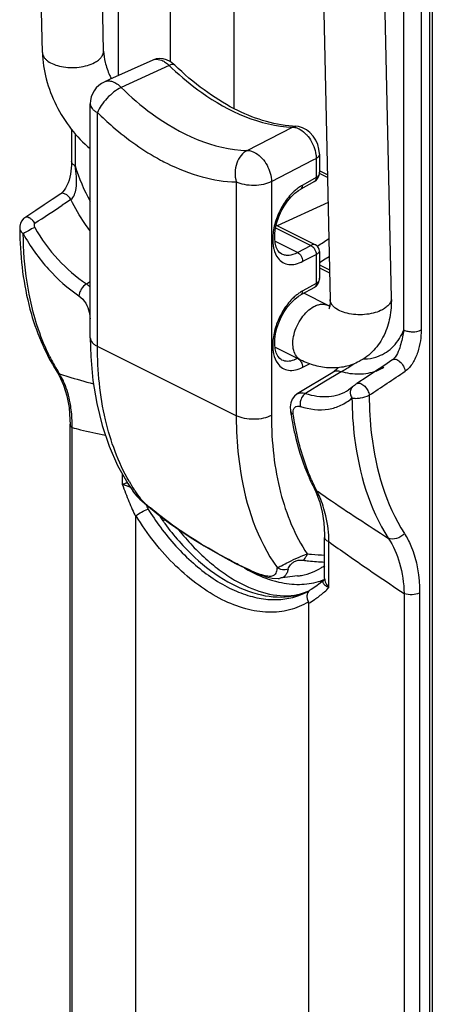
# Model space of a CAD drawing. Units: millimetres. Extents: x -90 to 504, y 62 to 482.
# Drawn here: x 28 to 45, y 196 to 236 of the extents above; entities that cross this region are included whole.
import ezdxf

# ---------------------------------------------------------------- set-up
doc = ezdxf.new("R2010")
doc.units = ezdxf.units.MM
for name, color, linetype in [('BASE_FISSA', 7, 'Continuous'), ('COMPONENTI_DI_ASSIEME', 7, 'Continuous'), ('PUNTALE_MOBILE', 7, 'Continuous')]:
    doc.layers.add(name, color=color, linetype=linetype)

msp = doc.modelspace()

# ---------------------------------------------------------------- linework, layer by layer
at = {"layer": 'BASE_FISSA', "color": 7, "linetype": 'Continuous'}
for p, q in [((45.135, 168.394), (45.135, 276.971)), ((45.239, 265.293), (45.239, 87.897)), ((37.145, 232.793), (37.145, 240.334)), ((30.082, 229.34), (30.047, 229.314)), ((29.028, 228.632), (28.58, 228.334)), ((28.372, 227.926), (28.372, 227.925)), ((43.671, 222.567), (43.671, 222.566)), ((29.886, 222.043), (29.886, 222.044)), ((29.886, 222.043), (29.983, 221.879)), ((41.172, 222.006), (39.719, 221.122)), ((41.246, 222.056), (41.171, 222.006)), ((41.326, 222.122), (41.246, 222.056)), ((41.406, 222.198), (41.326, 222.122)), ((29.983, 221.879), (30.164, 221.483)), ((42.58, 221.827), (42.156, 221.545)), ((41.876, 221.33), (41.819, 221.292)), ((41.819, 221.292), (41.819, 221.292)), ((41.98, 221.411), (41.876, 221.33)), ((39.429, 220.59), (39.439, 220.433)), ((39.439, 220.433), (39.439, 220.433)), ((30.427, 220.058), (30.429, 219.886)), ((30.429, 175.08), (30.429, 219.886)), ((40.408, 217.264), (40.408, 217.264)), ((40.408, 217.264), (40.476, 217.12)), ((40.476, 217.12), (40.625, 216.728)), ((33.116, 175.521), (33.114, 216.096)), ((40.836, 215.376), (40.837, 215.245)), ((40.837, 213.571), (40.837, 215.245)), ((40.292, 213.123), (40.234, 213.088)), ((40.481, 213.248), (40.292, 213.123)), ((40.66, 213.383), (40.481, 213.248)), ((40.799, 213.502), (40.66, 213.383)), ((40.185, 169.455), (40.185, 212.56))]:
    msp.add_line(p, q, dxfattribs=at)
at = {"layer": 'BASE_FISSA', "color": 9, "linetype": 'Continuous'}
for p, q in [((44.074, 223.739), (44.074, 258.774)), ((44.781, 258.774), (44.781, 223.739)), ((32.407, 234.151), (32.407, 243.806)), ((34.528, 242.679), (34.528, 234.717)), ((30.639, 231.768), (30.639, 230.457)), ((30.284, 228.954), (30.113, 228.841)), ((30.466, 229.074), (30.284, 228.954)), ((31.097, 225.622), (31.258, 225.72)), ((41.51, 222.032), (40.8, 221.598)), ((41.869, 222.249), (42.034, 222.354)), ((40.8, 221.598), (40.055, 221.143)), ((30.513, 174.941), (30.513, 219.747)), ((32.561, 217.864), (32.561, 217.428)), ((41.015, 213.201), (41.015, 215.079)), ((40.837, 213.571), (40.837, 213.57)), ((40.794, 213.497), (40.791, 213.494)), ((40.105, 213.024), (40.066, 213.006)), ((44.087, 212.96), (44.087, 168.154)), ((44.718, 212.991), (44.718, 168.185))]:
    msp.add_line(p, q, dxfattribs=at)
at = {"layer": 'BASE_FISSA', "color": 7, "linetype": 'Continuous'}
for points in [[(30.493, 231.945), (30.493, 230.607), (30.489, 230.478), (30.481, 230.354), (30.467, 230.231)], [(30.467, 230.231), (30.448, 230.111), (30.422, 229.992), (30.39, 229.874)], [(30.301, 229.646), (30.246, 229.543), (30.188, 229.457), (30.132, 229.389), (30.082, 229.34)], [(30.39, 229.874), (30.349, 229.758), (30.301, 229.646)], [(30.047, 229.314), (29.703, 229.083), (29.371, 228.86), (29.028, 228.632)], [(28.58, 228.334), (28.528, 228.294), (28.455, 228.209), (28.402, 228.105), (28.375, 227.987), (28.372, 227.926)], [(43.624, 222.526), (43.255, 222.278), (42.923, 222.056), (42.58, 221.827)], [(43.671, 222.567), (43.648, 222.544), (43.624, 222.525)], [(30.164, 221.483), (30.299, 221.042), (30.387, 220.564), (30.427, 220.058)], [(42.157, 221.546), (42.144, 221.537), (42.114, 221.516), (42.083, 221.493), (42.052, 221.469), (42.023, 221.446), (41.996, 221.424), (41.98, 221.411)], [(39.512, 220.905), (39.452, 220.753), (39.429, 220.59)], [(39.719, 221.122), (39.609, 221.035), (39.512, 220.905)], [(40.625, 216.728), (40.735, 216.302), (40.805, 215.849), (40.836, 215.376)], [(40.837, 213.573), (40.837, 213.573), (40.837, 213.569), (40.835, 213.561), (40.832, 213.551), (40.826, 213.539), (40.819, 213.527), (40.81, 213.514), (40.8, 213.503), (40.796, 213.499)], [(40.173, 213.053), (40.116, 213.028), (40.106, 213.024)]]:
    msp.add_lwpolyline(points, dxfattribs=at)
at = {"layer": 'BASE_FISSA', "color": 9, "linetype": 'Continuous'}
for centre, radius, start, end in [((37.306, 232.427), 6.952, 196.4627, 209.4577), ((-180.832, 550.291), 384.483, 303.07413, 303.27412), ((28.373, 227.716), 0.73, 32.4098, 39.982), ((43.578, 226.296), 12.501, 188.4155, 189.6751), ((36.587, 226.138), 7.808, 206.4493, 211.4554), ((36.243, 225.93), 7.407, 211.4744, 212.5993), ((-126.924, 476.602), 306.684, 303.57035, 303.90051), ((42.27, 223.758), 1.826, 291.4724, 302.9029), ((41.997, 260.339), 40.229, 252.6543, 253.1469), ((41.039, 257.153), 36.902, 253.136, 254.8341), ((42.362, 221.213), 0.482, 200.3429, 211.9603), ((25.424, 219.874), 5.09, 2.8504, 6.7678), ((24.915, 219.851), 5.599, 358.9296, 2.822), ((48.159, 221.038), 8.573, 203.4212, 205.9736), ((33.143, 218.639), 1.344, 244.3081, 247.1579), ((46.996, 222.635), 15.345, 199.8344, 201.2863), ((33.125, 218.647), 1.345, 257.7117, 259.4065), ((47.873, 220.9), 8.255, 205.9841, 206.9048), ((37.227, 215.416), 3.721, 23.5575, 28.0425), ((87.513, 285.109), 82.617, 235.32574, 235.71321), ((46.873, 222.587), 15.213, 201.2852, 202.6785), ((95.191, 296.431), 96.297, 235.73355, 237.49147), ((46.67, 222.502), 14.993, 202.6784, 204.0212), ((46.413, 222.387), 14.712, 204.0206, 205.3193), ((46.445, 222.325), 14.126, 203.8935, 204.7299), ((42.927, 222.211), 10.968, 211.8985, 216.6234), ((35.615, 216.921), 1.709, 207.3304, 208.7409), ((35.594, 216.909), 1.686, 208.7269, 215.6069), ((42.85, 222.11), 10.613, 215.629, 216.3728), ((35.583, 214.964), 5.433, 3.9985, 9.4559), ((35.204, 214.936), 5.813, 1.408, 4.0126), ((38.24, 215.936), 3.897, 311.7855, 315.4228), ((38.881, 215.362), 2.646, 289.7887, 296.5282), ((38.234, 215.95), 3.912, 299.9236, 304.0219), ((38.247, 215.931), 3.889, 304.0258, 305.0401), ((38.252, 215.922), 3.878, 305.0432, 311.7801)]:
    msp.add_arc(centre, radius, start, end, dxfattribs=at)
at = {"layer": 'BASE_FISSA', "color": 7, "linetype": 'Continuous'}
for centre, radius, start, end in [((43.89, 228.002), 15.519, 180.2835, 181.2388), ((51.952, 222.285), 12.65, 188.4177, 189.1315), ((51.545, 222.218), 12.237, 189.1243, 191.1393), ((48.179, 221.203), 8.713, 203.4416, 206.8753), ((39.317, 215.02), 2.145, 290.2989, 291.5668), ((39, 215.121), 2.378, 296.566, 299.5726), ((38.996, 215.127), 2.386, 299.5725, 300.7665), ((40.35, 212.896), 0.225, 121.3597, 130.3197), ((38.993, 215.132), 2.391, 300.7662, 301.2559)]:
    msp.add_arc(centre, radius, start, end, dxfattribs=at)
at = {"layer": 'BASE_FISSA', "color": 9, "linetype": 'Continuous'}
for points, knots in [([(30.639, 230.457), (30.599, 230.477), (30.53, 230.521), (30.493, 230.599), (30.493, 230.633)], [0, 0, 0, 0, 0.567976, 1, 1, 1, 1]), ([(30.466, 229.074), (30.53, 229.125), (30.621, 229.276), (30.703, 229.6), (30.701, 229.857), (30.689, 230.023)], [0, 0, 0, 0, 0.24433, 0.5021, 1, 1, 1, 1]), ([(30.466, 229.074), (30.438, 229.12), (30.347, 229.246), (30.141, 229.377), (30.047, 229.314)], [0, 0, 0, 0, 0.325623, 1, 1, 1, 1]), ([(31.254, 227.795), (31.179, 227.893), (30.886, 228.3), (30.632, 228.735), (30.466, 229.074)], [0, 0, 0, 0, 0.247074, 1, 1, 1, 1]), ([(28.932, 228.185), (28.905, 228.218), (28.847, 228.276), (28.752, 228.336), (28.659, 228.362), (28.601, 228.348), (28.58, 228.334)], [0, 0, 0, 0, 0.315216, 0.590561, 0.815179, 1, 1, 1, 1]), ([(28.989, 228.107), (28.954, 228.084), (28.954, 228.004), (28.977, 227.953), (28.984, 227.939)], [0, 0, 0, 0, 0.723724, 1, 1, 1, 1]), ([(28.372, 227.925), (28.372, 227.88), (28.405, 227.781), (28.476, 227.709), (28.519, 227.676)], [0, 0, 0, 0, 0.458703, 1, 1, 1, 1]), ([(28.984, 227.939), (28.9, 227.895), (28.744, 227.809), (28.589, 227.72), (28.519, 227.676)], [0, 0, 0, 0, 0.534082, 1, 1, 1, 1]), ([(29.596, 222.66), (29.419, 223.014), (28.763, 224.608), (28.531, 226.353), (28.519, 227.676)], [0, 0, 0, 0, 0.230416, 1, 1, 1, 1]), ([(28.519, 227.676), (28.802, 227.155), (29.476, 226.215), (30.339, 225.445), (30.794, 225.134)], [0, 0, 0, 0, 0.517921, 1, 1, 1, 1]), ([(28.984, 227.939), (29.249, 227.462), (29.878, 226.606), (30.677, 225.907), (31.097, 225.622)], [0, 0, 0, 0, 0.518083, 1, 1, 1, 1]), ([(31.097, 225.622), (31.012, 225.57), (30.906, 225.45), (30.819, 225.274), (30.796, 225.178), (30.794, 225.134)], [0, 0, 0, 0, 0.510468, 0.773273, 1, 1, 1, 1]), ([(31.097, 225.622), (31.111, 225.613), (31.167, 225.573), (31.22, 225.528), (31.258, 225.492)], [0, 0, 0, 0, 0.241248, 1, 1, 1, 1]), ([(30.794, 225.134), (30.906, 225.057), (31.085, 224.849), (31.192, 224.596), (31.211, 224.467)], [0, 0, 0, 0, 0.508745, 1, 1, 1, 1]), ([(43.042, 222.668), (43.268, 222.755), (43.704, 223.05), (43.973, 223.495), (44.074, 223.739)], [0, 0, 0, 0, 0.478862, 1, 1, 1, 1]), ([(44.074, 223.739), (44.041, 223.548), (43.986, 223.25), (43.857, 222.854), (43.75, 222.651), (43.671, 222.567)], [0, 0, 0, 0, 0.465097, 0.723212, 1, 1, 1, 1]), ([(44.074, 223.739), (44.125, 223.714), (44.243, 223.678), (44.483, 223.655), (44.673, 223.686), (44.781, 223.739)], [0, 0, 0, 0, 0.236062, 0.501547, 1, 1, 1, 1]), ([(44.781, 223.739), (44.781, 223.592), (44.76, 223.286), (44.659, 222.826), (44.468, 222.389), (44.257, 222.138), (44.13, 222.052)], [0, 0, 0, 0, 0.237411, 0.490247, 0.753521, 1, 1, 1, 1]), ([(42.438, 222.555), (42.49, 222.556), (42.695, 222.567), (42.899, 222.614), (43.042, 222.668)], [0, 0, 0, 0, 0.256401, 1, 1, 1, 1]), ([(43.624, 222.525), (43.641, 222.537), (43.683, 222.551), (43.755, 222.542), (43.831, 222.508), (43.88, 222.472), (43.904, 222.452)], [0, 0, 0, 0, 0.195323, 0.42066, 0.689364, 1, 1, 1, 1]), ([(43.904, 222.452), (43.964, 222.399), (44.063, 222.276), (44.121, 222.127), (44.13, 222.052)], [0, 0, 0, 0, 0.515481, 1, 1, 1, 1]), ([(30.003, 221.94), (29.991, 221.946), (29.946, 221.972), (29.907, 222.011), (29.886, 222.043)], [0, 0, 0, 0, 0.257156, 1, 1, 1, 1]), ([(41.51, 222.032), (41.451, 222.049), (41.334, 222.068), (41.218, 222.034), (41.172, 222.006)], [0, 0, 0, 0, 0.532637, 1, 1, 1, 1]), ([(41.51, 222.032), (41.57, 222.067), (41.692, 222.137), (41.81, 222.212), (41.869, 222.249)], [0, 0, 0, 0, 0.501408, 1, 1, 1, 1]), ([(42.939, 222.059), (42.724, 221.975), (42.237, 221.886), (41.752, 221.962), (41.51, 222.032)], [0, 0, 0, 0, 0.477863, 1, 1, 1, 1]), ([(30.202, 221.552), (30.187, 221.586), (30.128, 221.719), (30.06, 221.848), (30.003, 221.94)], [0, 0, 0, 0, 0.255721, 1, 1, 1, 1]), ([(42.184, 221.559), (42.228, 221.574), (42.346, 221.549), (42.487, 221.434), (42.606, 221.27), (42.653, 221.136), (42.66, 221.071)], [0, 0, 0, 0, 0.186235, 0.441479, 0.732031, 1, 1, 1, 1]), ([(30.478, 220.474), (30.466, 220.571), (30.411, 220.939), (30.309, 221.3), (30.202, 221.552)], [0, 0, 0, 0, 0.264066, 1, 1, 1, 1]), ([(39.719, 221.122), (39.765, 221.15), (39.881, 221.182), (39.997, 221.162), (40.055, 221.143)], [0, 0, 0, 0, 0.463077, 1, 1, 1, 1]), ([(40.055, 221.143), (40.36, 221.047), (40.834, 220.968), (41.435, 221.086), (41.698, 221.214), (41.819, 221.292)], [0, 0, 0, 0, 0.525356, 0.763634, 1, 1, 1, 1]), ([(41.886, 221.226), (41.884, 221.211), (41.882, 221.15), (41.895, 221.089), (41.911, 221.046)], [0, 0, 0, 0, 0.240074, 1, 1, 1, 1]), ([(39.873, 220.913), (39.854, 220.863), (39.837, 220.793), (39.835, 220.723), (39.835, 220.706)], [0, 0, 0, 0, 0.754433, 1, 1, 1, 1]), ([(39.846, 220.608), (40.215, 220.494), (40.801, 220.415), (41.519, 220.638), (41.818, 220.84), (41.954, 220.958)], [0, 0, 0, 0, 0.520413, 0.7579, 1, 1, 1, 1]), ([(40.055, 221.143), (40.036, 221.132), (39.957, 221.071), (39.901, 220.984), (39.873, 220.913)], [0, 0, 0, 0, 0.230724, 1, 1, 1, 1]), ([(41.954, 220.958), (42.006, 220.947), (42.124, 220.938), (42.365, 220.96), (42.55, 221.012), (42.66, 221.071)], [0, 0, 0, 0, 0.221892, 0.484621, 1, 1, 1, 1]), ([(41.954, 220.958), (41.959, 220.41), (42.08, 218.43), (42.663, 216.436), (43.438, 215.223)], [0, 0, 0, 0, 0.27583, 1, 1, 1, 1]), ([(42.66, 221.071), (42.662, 220.53), (42.768, 218.581), (43.333, 216.613), (44.096, 215.419)], [0, 0, 0, 0, 0.27621, 1, 1, 1, 1]), ([(39.438, 220.433), (39.443, 220.405), (39.473, 220.346), (39.525, 220.31), (39.555, 220.295)], [0, 0, 0, 0, 0.460352, 1, 1, 1, 1]), ([(39.555, 220.295), (39.546, 220.356), (39.543, 220.47), (39.61, 220.572), (39.652, 220.596)], [0, 0, 0, 0, 0.561179, 1, 1, 1, 1]), ([(39.652, 220.596), (39.66, 220.601), (39.697, 220.619), (39.738, 220.624), (39.769, 220.622)], [0, 0, 0, 0, 0.237893, 1, 1, 1, 1]), ([(39.769, 220.622), (39.788, 220.621), (39.814, 220.617), (39.84, 220.61), (39.846, 220.608)], [0, 0, 0, 0, 0.738239, 1, 1, 1, 1]), ([(40.292, 217.63), (40.205, 217.833), (39.869, 218.693), (39.658, 219.6), (39.555, 220.295)], [0, 0, 0, 0, 0.238786, 1, 1, 1, 1]), ([(30.429, 219.886), (30.429, 219.873), (30.438, 219.818), (30.479, 219.773), (30.513, 219.747)], [0, 0, 0, 0, 0.223357, 1, 1, 1, 1]), ([(30.513, 219.747), (30.627, 219.717), (31.078, 219.604), (31.532, 219.502), (31.873, 219.433)], [0, 0, 0, 0, 0.25214, 1, 1, 1, 1]), ([(32.77, 217.49), (32.732, 217.474), (32.664, 217.449), (32.592, 217.43), (32.561, 217.428)], [0, 0, 0, 0, 0.568257, 1, 1, 1, 1]), ([(32.839, 217.332), (32.819, 217.337), (32.745, 217.355), (32.673, 217.379), (32.622, 217.401)], [0, 0, 0, 0, 0.270223, 1, 1, 1, 1]), ([(40.408, 217.264), (40.424, 217.232), (40.458, 217.195), (40.5, 217.17), (40.511, 217.165)], [0, 0, 0, 0, 0.739685, 1, 1, 1, 1]), ([(40.942, 215.857), (40.927, 215.95), (40.857, 216.307), (40.745, 216.656), (40.638, 216.903)], [0, 0, 0, 0, 0.260333, 1, 1, 1, 1]), ([(40.173, 212.614), (39.935, 212.468), (39.402, 212.243), (38.514, 212.154), (37.571, 212.307), (36.606, 212.691), (35.647, 213.288), (34.386, 214.369), (33.587, 215.392), (33.127, 216.137)], [0, 0, 0, 0, 0.096758, 0.197327, 0.305909, 0.425074, 0.555473, 0.696236, 1, 1, 1, 1]), ([(34.323, 215.973), (34.315, 215.97), (34.282, 215.956), (34.249, 215.94), (34.224, 215.927)], [0, 0, 0, 0, 0.234906, 1, 1, 1, 1]), ([(34.124, 215.668), (34.521, 215.133), (35.372, 214.186), (36.64, 213.29), (37.677, 212.866), (38.414, 212.705), (39.122, 212.697), (39.569, 212.797), (39.777, 212.872)], [0, 0, 0, 0, 0.298054, 0.565548, 0.685883, 0.797283, 0.901153, 1, 1, 1, 1]), ([(34.305, 215.816), (34.67, 215.321), (35.449, 214.431), (36.788, 213.416), (38.17, 212.835), (39.117, 212.784), (39.539, 212.858)], [0, 0, 0, 0, 0.293637, 0.560831, 0.7953, 1, 1, 1, 1]), ([(40.837, 215.245), (40.837, 215.21), (40.873, 215.153), (40.944, 215.107), (40.99, 215.087), (41.015, 215.079)], [0, 0, 0, 0, 0.413472, 0.685819, 1, 1, 1, 1]), ([(44.096, 215.419), (44.015, 215.32), (43.806, 215.176), (43.54, 215.172), (43.438, 215.223)], [0, 0, 0, 0, 0.529926, 1, 1, 1, 1]), ([(43.438, 215.223), (43.645, 214.913), (43.968, 214.173), (44.075, 213.38), (44.087, 212.96)], [0, 0, 0, 0, 0.470036, 1, 1, 1, 1]), ([(44.096, 215.419), (44.199, 215.258), (44.587, 214.507), (44.718, 213.642), (44.718, 212.991)], [0, 0, 0, 0, 0.226853, 1, 1, 1, 1]), ([(41.015, 215.079), (41.269, 214.896), (42.281, 214.174), (43.31, 213.474), (44.087, 212.96)], [0, 0, 0, 0, 0.251, 1, 1, 1, 1]), ([(40.837, 213.57), (40.837, 213.544), (40.849, 213.436), (40.899, 213.335), (40.95, 213.27)], [0, 0, 0, 0, 0.238905, 1, 1, 1, 1]), ([(40.791, 213.494), (40.779, 213.482), (40.759, 213.455), (40.762, 213.404), (40.789, 213.358), (40.815, 213.331), (40.83, 213.318)], [0, 0, 0, 0, 0.242962, 0.458288, 0.705028, 1, 1, 1, 1]), ([(40.83, 213.318), (40.842, 213.307), (40.9, 213.262), (40.965, 213.227), (41.015, 213.201)], [0, 0, 0, 0, 0.217822, 1, 1, 1, 1]), ([(39.539, 212.858), (39.585, 212.866), (39.764, 212.903), (39.939, 212.956), (40.066, 213.006)], [0, 0, 0, 0, 0.252848, 1, 1, 1, 1]), ([(40.066, 213.006), (40.074, 213.01), (40.109, 213.024), (40.143, 213.039), (40.169, 213.05)], [0, 0, 0, 0, 0.238556, 1, 1, 1, 1]), ([(44.087, 212.96), (44.191, 212.925), (44.408, 212.903), (44.624, 212.945), (44.718, 212.991)], [0, 0, 0, 0, 0.512831, 1, 1, 1, 1])]:
    msp.add_open_spline(points, degree=3, knots=knots, dxfattribs=at)
for points in [[(30.689, 230.023), (30.679, 230.168), (30.66, 230.313), (30.639, 230.457)], [(31.256, 224.448), (31.241, 224.453), (31.226, 224.459), (31.211, 224.467)], [(41.906, 221.307), (41.895, 221.282), (41.889, 221.254), (41.886, 221.226)], [(41.98, 221.411), (41.948, 221.383), (41.922, 221.347), (41.906, 221.307)], [(42.157, 221.546), (42.165, 221.551), (42.175, 221.556), (42.184, 221.559)], [(39.835, 220.706), (39.835, 220.673), (39.839, 220.64), (39.846, 220.608)], [(40.95, 213.27), (40.969, 213.245), (40.991, 213.222), (41.015, 213.201)]]:
    msp.add_open_spline(points, degree=3, dxfattribs=at)
at = {"layer": 'BASE_FISSA', "color": 7, "linetype": 'Continuous'}
for points, knots in [([(28.375, 227.667), (28.398, 226.632), (28.633, 224.669), (29.389, 222.822), (29.886, 222.044)], [0, 0, 0, 0, 0.528404, 1, 1, 1, 1]), ([(39.538, 219.854), (39.575, 219.666), (39.735, 218.945), (39.968, 218.239), (40.186, 217.737)], [0, 0, 0, 0, 0.258718, 1, 1, 1, 1]), ([(33.127, 216.137), (33.194, 216.195), (33.355, 216.294), (33.523, 216.379), (33.615, 216.415)], [0, 0, 0, 0, 0.474174, 1, 1, 1, 1]), ([(33.127, 216.137), (33.124, 216.135), (33.115, 216.123), (33.114, 216.107), (33.114, 216.096)], [0, 0, 0, 0, 0.217252, 1, 1, 1, 1]), ([(34.868, 215.567), (35.227, 215.115), (35.807, 214.493), (36.667, 213.811), (37.758, 213.121), (38.837, 212.776), (39.612, 212.893)], [0, 0, 0, 0, 0.307737, 0.450078, 0.582829, 1, 1, 1, 1]), ([(39.612, 212.893), (39.651, 212.899), (39.803, 212.925), (39.953, 212.967), (40.061, 213.007)], [0, 0, 0, 0, 0.256319, 1, 1, 1, 1]), ([(40.112, 212.83), (40.113, 212.812), (40.12, 212.737), (40.146, 212.664), (40.173, 212.614)], [0, 0, 0, 0, 0.24148, 1, 1, 1, 1]), ([(40.205, 213.068), (40.194, 213.058), (40.149, 213.012), (40.125, 212.948), (40.117, 212.901)], [0, 0, 0, 0, 0.238692, 1, 1, 1, 1]), ([(40.185, 212.56), (40.185, 212.564), (40.184, 212.583), (40.179, 212.601), (40.173, 212.614)], [0, 0, 0, 0, 0.234221, 1, 1, 1, 1])]:
    msp.add_open_spline(points, degree=3, knots=knots, dxfattribs=at)
msp.add_open_spline([(40.117, 212.901), (40.113, 212.877), (40.112, 212.854), (40.112, 212.83)], degree=3, dxfattribs=at)
at = {"layer": 'COMPONENTI_DI_ASSIEME', "color": 7, "linetype": 'Continuous'}
for p, q in [((42.372, 278.115), (43.564, 225.038)), ((29.301, 235.096), (29.099, 244.111)), ((31.801, 235.152), (31.601, 244.053)), ((40.765, 238.346), (41.065, 224.982)), ((40.982, 224.746), (39.987, 225.243)), ((39.864, 222.51), (38.808, 223.038))]:
    msp.add_line(p, q, dxfattribs=at)
msp.add_arc((35.072, 235.527), 3.316, 204.2335, 207.0109, dxfattribs=at)
for points, knots in [([(29.301, 235.096), (29.31, 234.73), (29.425, 233.982), (29.832, 232.917), (30.44, 231.945), (30.968, 231.393), (31.256, 231.158)], [0, 0, 0, 0, 0.243381, 0.497416, 0.753004, 1, 1, 1, 1]), ([(31.801, 235.152), (31.804, 234.996), (31.858, 234.657), (31.972, 234.334), (32.048, 234.166)], [0, 0, 0, 0, 0.456674, 1, 1, 1, 1]), ([(41.065, 224.982), (41.066, 224.931), (41.064, 224.842), (41.048, 224.727), (41.029, 224.653), (41.015, 224.617), (41.009, 224.606)], [0, 0, 0, 0, 0.396663, 0.701053, 0.903601, 1, 1, 1, 1]), ([(43.564, 225.038), (43.57, 224.776), (43.533, 224.257), (43.3, 223.519), (42.876, 222.883), (42.473, 222.57), (42.253, 222.453)], [0, 0, 0, 0, 0.258234, 0.508081, 0.754316, 1, 1, 1, 1]), ([(41.045, 224.717), (41.04, 224.719), (41.019, 224.728), (40.998, 224.738), (40.982, 224.746)], [0, 0, 0, 0, 0.227425, 1, 1, 1, 1]), ([(42.253, 222.453), (42.072, 222.356), (41.681, 222.213), (41.061, 222.162), (40.442, 222.262), (40.052, 222.416), (39.864, 222.51)], [0, 0, 0, 0, 0.247874, 0.495903, 0.7456, 1, 1, 1, 1])]:
    msp.add_open_spline(points, degree=3, knots=knots, dxfattribs=at)
at = {"layer": 'COMPONENTI_DI_ASSIEME', "color": 9, "linetype": 'Continuous'}
for points, knots in [([(29.301, 235.096), (29.302, 235.064), (29.313, 234.999), (29.357, 234.906), (29.427, 234.818), (29.557, 234.706), (29.776, 234.593), (30.088, 234.507), (30.437, 234.47), (30.795, 234.485), (31.133, 234.552), (31.342, 234.632), (31.435, 234.682)], [0, 0, 0, 0, 0.039288, 0.080764, 0.126122, 0.176406, 0.292574, 0.427544, 0.574701, 0.725225, 0.8698, 1, 1, 1, 1]), ([(31.435, 234.682), (31.49, 234.711), (31.59, 234.774), (31.709, 234.889), (31.785, 235.017), (31.802, 235.109), (31.801, 235.152)], [0, 0, 0, 0, 0.300115, 0.562788, 0.791594, 1, 1, 1, 1]), ([(40.399, 224.698), (40.449, 224.725), (40.549, 224.768), (40.704, 224.801), (40.851, 224.796), (40.941, 224.766), (40.982, 224.746)], [0, 0, 0, 0, 0.280458, 0.537388, 0.774314, 1, 1, 1, 1]), ([(43.198, 224.568), (43.106, 224.518), (42.897, 224.438), (42.558, 224.371), (42.2, 224.356), (41.851, 224.393), (41.539, 224.479), (41.32, 224.592), (41.19, 224.704), (41.121, 224.792), (41.077, 224.885), (41.066, 224.95), (41.065, 224.982)], [0, 0, 0, 0, 0.1302, 0.274775, 0.425299, 0.572456, 0.707426, 0.823594, 0.873878, 0.919236, 0.960712, 1, 1, 1, 1]), ([(43.564, 225.038), (43.565, 224.995), (43.549, 224.902), (43.473, 224.775), (43.353, 224.66), (43.253, 224.597), (43.198, 224.568)], [0, 0, 0, 0, 0.208406, 0.437212, 0.699885, 1, 1, 1, 1]), ([(39.864, 222.51), (39.829, 222.527), (39.762, 222.572), (39.648, 222.697), (39.554, 222.916), (39.527, 223.227), (39.577, 223.57), (39.7, 223.917), (39.886, 224.24), (40.118, 224.509), (40.303, 224.647), (40.399, 224.698)], [0, 0, 0, 0, 0.044928, 0.0915, 0.194045, 0.313334, 0.447752, 0.591479, 0.736633, 0.875062, 1, 1, 1, 1])]:
    msp.add_open_spline(points, degree=3, knots=knots, dxfattribs=at)
at = {"layer": 'PUNTALE_MOBILE', "color": 9, "linetype": 'Continuous'}
for p, q in [((34.485, 234.56), (32.516, 233.665)), ((31.551, 223.068), (31.551, 232.634)), ((37.673, 231.086), (39.521, 232.042)), ((38.662, 229.81), (40.367, 230.695)), ((40.367, 230.695), (40.492, 230.76)), ((40.492, 230.76), (40.492, 229.975)), ((40.953, 229.976), (40.623, 230.14)), ((37.223, 229.797), (37.223, 220.232)), ((38.662, 229.81), (38.662, 220.244)), ((40.492, 229.975), (39.942, 229.667)), ((40.976, 228.949), (38.902, 228.001)), ((38.83, 227.917), (40.274, 227.195)), ((39.722, 226.911), (40.274, 227.195)), ((39.942, 226.549), (40.492, 226.832)), ((40.492, 226.832), (40.492, 225.644)), ((40.627, 226.287), (41.04, 226.08)), ((40.492, 225.644), (39.942, 225.337)), ((37.223, 220.232), (31.551, 223.068)), ((39.942, 222.219), (40.215, 222.36))]:
    msp.add_line(p, q, dxfattribs=at)
at = {"layer": 'PUNTALE_MOBILE', "color": 7, "linetype": 'Continuous'}
for p, q in [((34.525, 234.72), (34.378, 234.792)), ((34.707, 234.578), (34.707, 234.578)), ((31.258, 223.422), (31.258, 232.987)), ((39.665, 232.075), (39.664, 232.075)), ((40.627, 230.931), (40.627, 230.196)), ((40.622, 230.129), (40.627, 230.196)), ((40.95, 230.091), (40.649, 230.241)), ((40.418, 229.814), (39.866, 229.506)), ((39.864, 229.505), (39.866, 229.506)), ((38.855, 228.024), (40.46, 227.222)), ((39.722, 226.911), (38.808, 227.369)), ((40.508, 227.192), (40.46, 227.222)), ((39.08, 226.855), (39.081, 226.854)), ((40.627, 226.952), (40.627, 225.866)), ((40.627, 226.407), (41.037, 226.202)), ((40.622, 225.799), (40.627, 225.866)), ((40.418, 225.484), (39.866, 225.176)), ((39.864, 225.175), (39.866, 225.176)), ((31.258, 223.422), (31.278, 222.651)), ((39.08, 222.525), (39.081, 222.524)), ((32.989, 217.158), (32.99, 217.157)), ((33.289, 216.819), (33.558, 216.579)), ((33.289, 216.819), (33.289, 216.819)), ((38.452, 213.642), (38.691, 213.586)), ((39.733, 213.675), (39.001, 213.579))]:
    msp.add_line(p, q, dxfattribs=at)
for points in [[(33.811, 234.783), (32.041, 233.986), (31.847, 233.899)], [(34.084, 234.845), (33.945, 234.828), (33.811, 234.783)], [(34.378, 234.792), (34.231, 234.833), (34.084, 234.845)], [(34.707, 234.578), (34.66, 234.621), (34.525, 234.72)], [(39.936, 232.015), (39.774, 232.063), (39.665, 232.075)], [(40.607, 231.138), (40.556, 231.322), (40.476, 231.503), (40.368, 231.671), (40.239, 231.816), (40.092, 231.932), (39.936, 232.015)], [(40.627, 230.931), (40.626, 230.958), (40.607, 231.138)], [(40.418, 229.814), (40.429, 229.82), (40.5, 229.876), (40.558, 229.947), (40.6, 230.032), (40.622, 230.129)], [(39.081, 226.854), (39.009, 226.902), (38.927, 226.997), (38.86, 227.132), (38.815, 227.3), (38.795, 227.491), (38.8, 227.695), (38.828, 227.909), (38.882, 228.137), (38.959, 228.368), (39.06, 228.595), (39.18, 228.811), (39.316, 229.01), (39.463, 229.185), (39.616, 229.332)], [(39.616, 229.332), (39.767, 229.447), (39.864, 229.505)], [(40.591, 227.094), (40.555, 227.148), (40.508, 227.192)], [(40.627, 226.952), (40.626, 226.972), (40.615, 227.035), (40.591, 227.094)], [(40.627, 226.504), (40.863, 226.65), (41.025, 226.751)], [(40.418, 225.484), (40.429, 225.49), (40.5, 225.546), (40.558, 225.617), (40.6, 225.702), (40.622, 225.799)], [(39.081, 222.524), (39.01, 222.571), (38.927, 222.667), (38.86, 222.802), (38.815, 222.97), (38.795, 223.162), (38.8, 223.365), (38.828, 223.58), (38.882, 223.808), (38.96, 224.038), (39.06, 224.265), (39.18, 224.481), (39.316, 224.68), (39.463, 224.855), (39.616, 225.002)], [(39.616, 225.002), (39.767, 225.117), (39.864, 225.175)], [(31.278, 222.651), (31.364, 221.667), (31.518, 220.725), (31.738, 219.83), (32.024, 218.984), (32.374, 218.194), (32.786, 217.463), (32.99, 217.157)], [(32.989, 217.158), (33.04, 217.088), (33.148, 216.96), (33.272, 216.835), (33.289, 216.819)], [(33.558, 216.579), (34.028, 216.19), (34.502, 215.833), (34.975, 215.502)], [(34.975, 215.502), (35.445, 215.195), (35.908, 214.911), (36.36, 214.648), (36.794, 214.407), (37.2, 214.192), (37.572, 214.006), (37.904, 213.852), (38.195, 213.73), (38.452, 213.642)], [(38.691, 213.586), (38.942, 213.573), (38.99, 213.578)]]:
    msp.add_lwpolyline(points, dxfattribs=at)
at = {"layer": 'PUNTALE_MOBILE', "color": 9, "linetype": 'Continuous'}
for centre, radius, start, end in [((33.964, 234.443), 0.373, 102.9932, 114.197), ((43.188, 243.563), 12.522, 225.9694, 226.6768), ((38.45, 238.683), 9.083, 241.61, 243.4275), ((40.359, 230.196), 0.268, 353.6414, 0.0354), ((-24.989, 328.109), 120.343, 302.98864, 303.25841), ((40.359, 225.865), 0.268, 353.6414, 0.0354), ((53.275, 220.231), 16.052, 179.9956, 182.0683), ((52.685, 220.213), 15.461, 182.083, 182.3616), ((39.557, 221.384), 7.731, 209.7451, 212.7683), ((34.154, 217.971), 1.42, 214.939, 217.2329), ((39.387, 221.276), 7.529, 212.7805, 213.103), ((39.225, 221.168), 7.334, 213.091, 216.2404), ((39.072, 221.058), 7.146, 216.253, 216.5579), ((41.235, 225.319), 11.619, 227.141, 229.6537), ((39.444, 216.071), 2.412, 291.8662, 301.123), ((39.43, 216.094), 2.439, 301.1308, 305.3648), ((39.83, 215.964), 2.627, 286.7261, 292.4575), ((39.898, 217.45), 4.131, 254.2729, 257.0171)]:
    msp.add_arc(centre, radius, start, end, dxfattribs=at)
at = {"layer": 'PUNTALE_MOBILE', "color": 7, "linetype": 'Continuous'}
for centre, radius, start, end in [((32.258, 232.987), 1, 114.2307, 179.9976), ((39.814, 236.581), 4.509, 266.36, 268.0872)]:
    msp.add_arc(centre, radius, start, end, dxfattribs=at)
at = {"layer": 'PUNTALE_MOBILE', "color": 9, "linetype": 'Continuous'}
for points, knots in [([(33.88, 234.807), (33.977, 234.829), (34.147, 234.8), (34.342, 234.689), (34.439, 234.607), (34.485, 234.56)], [0, 0, 0, 0, 0.442321, 0.706923, 1, 1, 1, 1]), ([(34.707, 234.578), (34.697, 234.588), (34.658, 234.608), (34.577, 234.6), (34.518, 234.577), (34.485, 234.56)], [0, 0, 0, 0, 0.182248, 0.529804, 1, 1, 1, 1]), ([(34.597, 234.454), (34.979, 234.094), (36.389, 232.917), (38.199, 232.086), (39.521, 232.042)], [0, 0, 0, 0, 0.283822, 1, 1, 1, 1]), ([(32.516, 233.665), (32.413, 233.613), (32.208, 233.477), (31.935, 233.225), (31.706, 232.941), (31.589, 232.735), (31.551, 232.634)], [0, 0, 0, 0, 0.240268, 0.509751, 0.774076, 1, 1, 1, 1]), ([(31.847, 233.899), (31.895, 233.92), (32.006, 233.943), (32.181, 233.907), (32.357, 233.812), (32.464, 233.718), (32.516, 233.665)], [0, 0, 0, 0, 0.20815, 0.438069, 0.702189, 1, 1, 1, 1]), ([(32.516, 233.665), (32.912, 233.277), (34.373, 232.013), (36.283, 231.115), (37.673, 231.086)], [0, 0, 0, 0, 0.285238, 1, 1, 1, 1]), ([(31.258, 232.987), (31.258, 232.954), (31.272, 232.884), (31.334, 232.788), (31.429, 232.702), (31.507, 232.655), (31.551, 232.634)], [0, 0, 0, 0, 0.20652, 0.434472, 0.697803, 1, 1, 1, 1]), ([(31.551, 232.634), (31.753, 232.435), (32.546, 231.705), (33.432, 231.07), (34.131, 230.693)], [0, 0, 0, 0, 0.2628, 1, 1, 1, 1]), ([(39.664, 232.074), (39.627, 232.076), (39.577, 232.067), (39.532, 232.048), (39.521, 232.042)], [0, 0, 0, 0, 0.744947, 1, 1, 1, 1]), ([(39.521, 232.042), (39.54, 232.042), (39.618, 232.036), (39.694, 232.013), (39.749, 231.989)], [0, 0, 0, 0, 0.235925, 1, 1, 1, 1]), ([(39.749, 231.989), (39.779, 231.976), (39.904, 231.911), (40.014, 231.819), (40.088, 231.741)], [0, 0, 0, 0, 0.232573, 1, 1, 1, 1]), ([(40.088, 231.741), (40.113, 231.713), (40.214, 231.597), (40.296, 231.465), (40.347, 231.36)], [0, 0, 0, 0, 0.244053, 1, 1, 1, 1]), ([(40.347, 231.36), (40.364, 231.324), (40.427, 231.181), (40.468, 231.027), (40.483, 230.912)], [0, 0, 0, 0, 0.256666, 1, 1, 1, 1]), ([(37.673, 231.086), (37.576, 231.038), (37.396, 230.883), (37.227, 230.561), (37.16, 230.183), (37.189, 229.922), (37.223, 229.797)], [0, 0, 0, 0, 0.222421, 0.470039, 0.734637, 1, 1, 1, 1]), ([(37.673, 231.086), (37.795, 231.086), (38.025, 231.001), (38.291, 230.77), (38.558, 230.393), (38.664, 230.04), (38.662, 229.81)], [0, 0, 0, 0, 0.210045, 0.398569, 0.603692, 1, 1, 1, 1]), ([(40.483, 230.912), (40.484, 230.899), (40.49, 230.849), (40.493, 230.798), (40.492, 230.76)], [0, 0, 0, 0, 0.256077, 1, 1, 1, 1]), ([(40.627, 230.931), (40.627, 230.898), (40.593, 230.824), (40.53, 230.78), (40.492, 230.76)], [0, 0, 0, 0, 0.436447, 1, 1, 1, 1]), ([(34.387, 230.56), (34.848, 230.329), (35.77, 229.963), (36.754, 229.807), (37.223, 229.797)], [0, 0, 0, 0, 0.523426, 1, 1, 1, 1]), ([(40.625, 230.166), (40.621, 230.127), (40.592, 230.048), (40.528, 229.994), (40.492, 229.975)], [0, 0, 0, 0, 0.485834, 1, 1, 1, 1]), ([(38.662, 229.81), (38.561, 229.756), (38.324, 229.678), (37.947, 229.638), (37.568, 229.671), (37.328, 229.745), (37.223, 229.797)], [0, 0, 0, 0, 0.232717, 0.497272, 0.763303, 1, 1, 1, 1]), ([(39.942, 229.667), (39.925, 229.658), (39.858, 229.62), (39.793, 229.577), (39.746, 229.542)], [0, 0, 0, 0, 0.242062, 1, 1, 1, 1]), ([(39.866, 229.506), (39.89, 229.52), (39.932, 229.571), (39.942, 229.633), (39.942, 229.667)], [0, 0, 0, 0, 0.454501, 1, 1, 1, 1]), ([(40.492, 229.975), (40.493, 229.941), (40.484, 229.879), (40.442, 229.828), (40.418, 229.814)], [0, 0, 0, 0, 0.544703, 1, 1, 1, 1]), ([(39.56, 229.385), (39.415, 229.247), (39.155, 228.924), (38.875, 228.37), (38.717, 227.788), (38.704, 227.393), (38.729, 227.21)], [0, 0, 0, 0, 0.249853, 0.513452, 0.769837, 1, 1, 1, 1]), ([(39.746, 229.542), (39.73, 229.53), (39.665, 229.481), (39.604, 229.427), (39.56, 229.385)], [0, 0, 0, 0, 0.243837, 1, 1, 1, 1]), ([(38.729, 227.21), (38.736, 227.158), (38.771, 226.97), (38.848, 226.786), (38.934, 226.677)], [0, 0, 0, 0, 0.274516, 1, 1, 1, 1]), ([(40.46, 227.222), (40.436, 227.234), (40.368, 227.235), (40.308, 227.212), (40.274, 227.195)], [0, 0, 0, 0, 0.409045, 1, 1, 1, 1]), ([(39.081, 226.854), (39.126, 226.832), (39.226, 226.8), (39.45, 226.793), (39.618, 226.855), (39.722, 226.911)], [0, 0, 0, 0, 0.226215, 0.46307, 1, 1, 1, 1]), ([(39.722, 226.911), (39.787, 226.881), (39.893, 226.768), (39.939, 226.622), (39.938, 226.547)], [0, 0, 0, 0, 0.489364, 1, 1, 1, 1]), ([(40.274, 227.195), (40.289, 227.188), (40.351, 227.151), (40.401, 227.094), (40.429, 227.047)], [0, 0, 0, 0, 0.228101, 1, 1, 1, 1]), ([(40.429, 227.047), (40.45, 227.013), (40.471, 226.966), (40.483, 226.916), (40.485, 226.903)], [0, 0, 0, 0, 0.755314, 1, 1, 1, 1]), ([(40.627, 226.952), (40.627, 226.931), (40.578, 226.879), (40.528, 226.851), (40.492, 226.832)], [0, 0, 0, 0, 0.350019, 1, 1, 1, 1]), ([(38.934, 226.677), (38.987, 226.608), (39.119, 226.488), (39.378, 226.403), (39.665, 226.425), (39.85, 226.5), (39.942, 226.549)], [0, 0, 0, 0, 0.236745, 0.468006, 0.717215, 1, 1, 1, 1]), ([(40.492, 225.644), (40.493, 225.611), (40.484, 225.548), (40.442, 225.498), (40.418, 225.484)], [0, 0, 0, 0, 0.544703, 1, 1, 1, 1]), ([(40.625, 225.836), (40.621, 225.797), (40.592, 225.718), (40.528, 225.664), (40.492, 225.644)], [0, 0, 0, 0, 0.485834, 1, 1, 1, 1]), ([(39.749, 225.214), (39.733, 225.202), (39.669, 225.154), (39.609, 225.101), (39.565, 225.06)], [0, 0, 0, 0, 0.243898, 1, 1, 1, 1]), ([(39.942, 225.337), (39.926, 225.328), (39.859, 225.291), (39.795, 225.248), (39.749, 225.214)], [0, 0, 0, 0, 0.24218, 1, 1, 1, 1]), ([(39.866, 225.176), (39.89, 225.189), (39.932, 225.24), (39.942, 225.303), (39.942, 225.337)], [0, 0, 0, 0, 0.454501, 1, 1, 1, 1]), ([(39.565, 225.06), (39.422, 224.925), (39.165, 224.608), (38.885, 224.064), (38.723, 223.489), (38.704, 223.098), (38.724, 222.916)], [0, 0, 0, 0, 0.248788, 0.511637, 0.76826, 1, 1, 1, 1]), ([(31.258, 223.422), (31.258, 223.389), (31.272, 223.318), (31.334, 223.222), (31.429, 223.137), (31.507, 223.09), (31.551, 223.068)], [0, 0, 0, 0, 0.206481, 0.434552, 0.698181, 1, 1, 1, 1]), ([(32.845, 217.548), (32.399, 218.328), (31.734, 220.147), (31.551, 222.061), (31.551, 223.068)], [0, 0, 0, 0, 0.471358, 1, 1, 1, 1]), ([(38.724, 222.916), (38.73, 222.863), (38.761, 222.671), (38.835, 222.482), (38.918, 222.367)], [0, 0, 0, 0, 0.274498, 1, 1, 1, 1]), ([(39.081, 222.524), (39.155, 222.488), (39.331, 222.449), (39.504, 222.488), (39.589, 222.52)], [0, 0, 0, 0, 0.471958, 1, 1, 1, 1]), ([(39.589, 222.52), (39.6, 222.524), (39.646, 222.542), (39.69, 222.564), (39.722, 222.581)], [0, 0, 0, 0, 0.243589, 1, 1, 1, 1]), ([(39.722, 222.581), (39.733, 222.576), (39.775, 222.553), (39.812, 222.519), (39.836, 222.49)], [0, 0, 0, 0, 0.231239, 1, 1, 1, 1]), ([(39.836, 222.49), (39.872, 222.447), (39.909, 222.379), (39.928, 222.307), (39.931, 222.289)], [0, 0, 0, 0, 0.7532, 1, 1, 1, 1]), ([(38.918, 222.367), (38.971, 222.295), (39.102, 222.167), (39.365, 222.073), (39.659, 222.093), (39.848, 222.169), (39.942, 222.219)], [0, 0, 0, 0, 0.238302, 0.469258, 0.717571, 1, 1, 1, 1]), ([(38.662, 220.244), (38.56, 220.19), (38.324, 220.112), (37.947, 220.073), (37.568, 220.106), (37.328, 220.18), (37.223, 220.232)], [0, 0, 0, 0, 0.232823, 0.497412, 0.7634, 1, 1, 1, 1]), ([(38.662, 220.244), (38.662, 219.695), (38.719, 218.632), (39.067, 216.689), (39.616, 215.336), (40.125, 214.58)], [0, 0, 0, 0, 0.278244, 0.537914, 1, 1, 1, 1]), ([(37.237, 219.576), (37.259, 219.036), (37.439, 217.103), (38.078, 215.166), (38.892, 214.021)], [0, 0, 0, 0, 0.278069, 1, 1, 1, 1]), ([(33.33, 216.803), (33.326, 216.803), (33.312, 216.804), (33.297, 216.811), (33.289, 216.818)], [0, 0, 0, 0, 0.267779, 1, 1, 1, 1]), ([(34.936, 215.536), (34.828, 215.61), (34.409, 215.903), (34.004, 216.216), (33.713, 216.463)], [0, 0, 0, 0, 0.253726, 1, 1, 1, 1]), ([(38.567, 213.656), (38.494, 213.659), (38.318, 213.697), (38.02, 213.805), (37.637, 213.976), (36.977, 214.305), (36.055, 214.814), (35.311, 215.28), (34.936, 215.536)], [0, 0, 0, 0, 0.053526, 0.129511, 0.231655, 0.359594, 0.668047, 1, 1, 1, 1]), ([(38.892, 214.022), (38.953, 214.041), (39.112, 214.115), (39.399, 214.263), (39.747, 214.432), (40.004, 214.536), (40.125, 214.58)], [0, 0, 0, 0, 0.142321, 0.387349, 0.71412, 1, 1, 1, 1]), ([(39.345, 213.95), (39.353, 213.987), (39.393, 214.076), (39.485, 214.185), (39.611, 214.275), (39.77, 214.331), (39.896, 214.329), (39.967, 214.318)], [0, 0, 0, 0, 0.142962, 0.365754, 0.535351, 0.726091, 1, 1, 1, 1]), ([(40.125, 214.58), (40.116, 214.553), (40.091, 214.487), (40.03, 214.404), (39.987, 214.344), (39.967, 214.318)], [0, 0, 0, 0, 0.27795, 0.681784, 1, 1, 1, 1]), ([(39.967, 214.318), (40.038, 214.308), (40.328, 214.275), (40.619, 214.254), (40.837, 214.244)], [0, 0, 0, 0, 0.24801, 1, 1, 1, 1]), ([(40.125, 214.58), (40.184, 214.574), (40.421, 214.552), (40.659, 214.538), (40.837, 214.531)], [0, 0, 0, 0, 0.24866, 1, 1, 1, 1]), ([(37.566, 214.003), (37.665, 213.944), (38.052, 213.731), (38.464, 213.562), (38.778, 213.474)], [0, 0, 0, 0, 0.262008, 1, 1, 1, 1]), ([(38.892, 214.021), (38.891, 214.008), (38.888, 213.959), (38.881, 213.91), (38.872, 213.875)], [0, 0, 0, 0, 0.270833, 1, 1, 1, 1]), ([(39.345, 213.95), (39.307, 213.939), (39.229, 213.928), (39.11, 213.927), (38.994, 213.958), (38.924, 213.997), (38.892, 214.02)], [0, 0, 0, 0, 0.248848, 0.499608, 0.749885, 1, 1, 1, 1]), ([(39.345, 213.95), (39.335, 213.9), (39.308, 213.808), (39.237, 213.689), (39.131, 213.607), (39.045, 213.585), (39.001, 213.579)], [0, 0, 0, 0, 0.28275, 0.524778, 0.751826, 1, 1, 1, 1]), ([(38.816, 213.753), (38.791, 213.719), (38.713, 213.661), (38.617, 213.654), (38.567, 213.656)], [0, 0, 0, 0, 0.450222, 1, 1, 1, 1]), ([(38.872, 213.875), (38.869, 213.863), (38.856, 213.82), (38.836, 213.779), (38.816, 213.753)], [0, 0, 0, 0, 0.271689, 1, 1, 1, 1]), ([(39.733, 213.675), (39.786, 213.682), (39.993, 213.715), (40.197, 213.774), (40.342, 213.833)], [0, 0, 0, 0, 0.253573, 1, 1, 1, 1]), ([(38.97, 213.425), (39.244, 213.361), (39.789, 213.295), (40.335, 213.373), (40.586, 213.449)], [0, 0, 0, 0, 0.517659, 1, 1, 1, 1])]:
    msp.add_open_spline(points, degree=3, knots=knots, dxfattribs=at)
at = {"layer": 'PUNTALE_MOBILE', "color": 7, "linetype": 'Continuous'}
msp.add_open_spline([(39.528, 232.081), (38.701, 232.134), (37.41, 232.569), (35.857, 233.553), (35.085, 234.213), (34.707, 234.578)], degree=3, knots=[0, 0, 0, 0, 0.450738, 0.714249, 1, 1, 1, 1], dxfattribs=at)
at = {"layer": 'PUNTALE_MOBILE', "color": 9, "linetype": 'Continuous'}
for points in [[(40.485, 226.903), (40.49, 226.88), (40.493, 226.856), (40.492, 226.832)], [(39.931, 222.289), (39.936, 222.265), (39.938, 222.241), (39.938, 222.217)], [(33.023, 217.112), (33.111, 216.995), (33.217, 216.892), (33.332, 216.802)]]:
    msp.add_open_spline(points, degree=3, dxfattribs=at)

doc.saveas('drawing.dxf')
